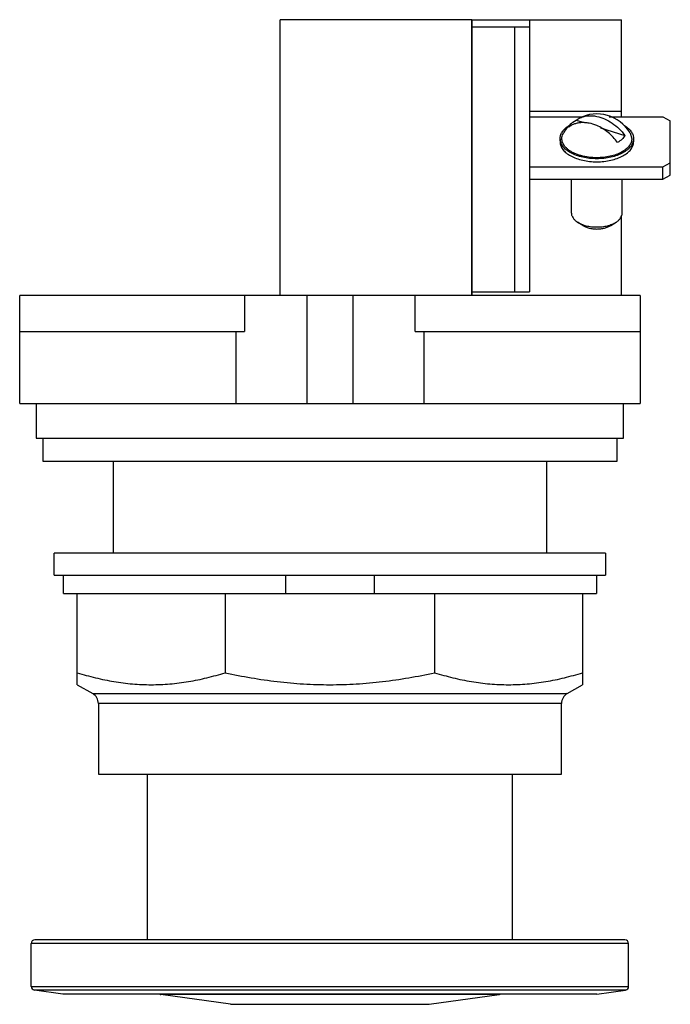
# Model space of a CAD drawing. Units: millimetres. Extents: x 6.5 to 51.5, y 5.7 to 73.7.
import ezdxf

# ---------------------------------------------------------------- set-up
doc = ezdxf.new("R2010")
doc.units = ezdxf.units.MM
doc.header["$LTSCALE"] = 5.210459
doc.layers.get('0').update_dxf_attribs({"linetype": 'CONTINUOUS'})
doc.layers.add('00_COMPONENTS_1', color=7, linetype='CONTINUOUS')
doc.layers.add('00_COMPONENTS_3', color=7, linetype='CONTINUOUS')

msp = doc.modelspace()

# ---------------------------------------------------------------- linework, layer by layer
at = {"color": 7}
for p, q in [((24.523, 54.671), (24.523, 73.721)), ((37.756, 73.721), (24.523, 73.721)), ((37.756, 54.671), (37.756, 73.721)), ((37.781, 73.695), (37.756, 73.695)), ((37.781, 54.671), (37.781, 73.721)), ((37.781, 73.721), (48.094, 73.721)), ((41.744, 73.721), (41.744, 54.925)), ((48.094, 67.02), (48.094, 73.721)), ((41.744, 73.213), (37.781, 73.213)), ((40.728, 54.925), (40.728, 73.213)), ((48.094, 67.372), (41.744, 67.372)), ((41.744, 67.02), (45.452, 67.02)), ((44.734, 66.637), (44.959, 66.785)), ((44.959, 66.785), (45.167, 66.916)), ((44.959, 66.785), (45.514, 66.611)), ((47.248, 67.02), (50.964, 67.02)), ((50.964, 67.02), (51.472, 66.743)), ((51.472, 62.986), (51.472, 66.743)), ((46.643, 66.255), (48.333, 65.724)), ((43.852, 65.504), (43.852, 65.291)), ((48.687, 65.91), (48.805, 65.504)), ((48.932, 65.504), (48.932, 65.291)), ((41.744, 63.561), (50.964, 63.561)), ((50.964, 63.561), (51.472, 63.838)), ((50.964, 62.709), (50.964, 63.561)), ((41.744, 62.709), (50.964, 62.709)), ((44.639, 60.361), (44.639, 62.709)), ((48.145, 60.361), (48.145, 62.709)), ((50.964, 62.709), (51.472, 62.986)), ((48.094, 54.671), (48.094, 60.199)), ((45.419, 59.512), (45.059, 59.741)), ((47.365, 59.512), (47.725, 59.741)), ((6.514, 47.228), (6.514, 54.671)), ((49.389, 54.671), (6.514, 54.671)), ((22.053, 54.671), (22.053, 52.19)), ((26.364, 54.671), (26.364, 47.228)), ((29.539, 54.671), (29.539, 47.228)), ((33.85, 52.19), (33.85, 54.671)), ((37.756, 54.696), (37.781, 54.696)), ((37.781, 54.925), (41.744, 54.925)), ((49.389, 54.671), (49.389, 47.228)), ((6.514, 52.19), (22.053, 52.19)), ((21.441, 52.19), (21.441, 47.228)), ((33.85, 52.19), (49.389, 52.19)), ((34.462, 47.228), (34.462, 52.19)), ((6.514, 47.228), (49.389, 47.228)), ((7.657, 47.228), (7.657, 44.828)), ((48.246, 44.828), (48.246, 47.228)), ((7.657, 44.828), (48.246, 44.828)), ((8.108, 44.828), (8.108, 43.241)), ((47.795, 43.241), (47.795, 44.828)), ((8.108, 43.241), (47.795, 43.241)), ((12.966, 43.241), (12.966, 36.891)), ((42.938, 36.891), (42.938, 43.241))]:
    msp.add_line(p, q, dxfattribs=at)
for centre, radius, start, end in [((46.392, 64.541), 2.672, 128.33839, 149.17933), ((46.392, 64.541), 2.672, 30.82066, 117.27549), ((45.533, 64.717), 1.997, 123.92796, 124.8219), ((45.586, 64.637), 2.094, 121.73286, 123.92318)]:
    msp.add_arc(centre, radius, start, end, dxfattribs=at)
for points, knots in [([(44.451, 66.306), (44.483, 66.367), (44.567, 66.489), (44.674, 66.589), (44.734, 66.637)], [0, 0, 0, 0, 0.473567, 1, 1, 1, 1]), ([(45.167, 66.916), (45.254, 66.961), (45.441, 67.034), (45.744, 67.092), (46.065, 67.098), (46.282, 67.069), (46.392, 67.047)], [0, 0, 0, 0, 0.234116, 0.477457, 0.732461, 1, 1, 1, 1]), ([(46.392, 67.047), (46.576, 67.009), (46.947, 66.887), (47.467, 66.596), (47.941, 66.206), (48.212, 65.892), (48.333, 65.724)], [0, 0, 0, 0, 0.235464, 0.484323, 0.741332, 1, 1, 1, 1]), ([(43.852, 65.504), (43.852, 65.543), (43.858, 65.622), (43.886, 65.74), (43.932, 65.856), (43.974, 65.929), (43.998, 65.965)], [0, 0, 0, 0, 0.24033, 0.484704, 0.736856, 1, 1, 1, 1]), ([(43.998, 65.965), (44.021, 66.001), (44.088, 66.091), (44.218, 66.225), (44.331, 66.314), (44.392, 66.356)], [0, 0, 0, 0, 0.231071, 0.600591, 1, 1, 1, 1]), ([(46.392, 66.408), (46.219, 66.481), (45.953, 66.565), (45.594, 66.614), (45.336, 66.617), (45.089, 66.588), (44.856, 66.527), (44.642, 66.434), (44.512, 66.351), (44.451, 66.306)], [0, 0, 0, 0, 0.27671, 0.408066, 0.534487, 0.656207, 0.773752, 0.888021, 1, 1, 1, 1]), ([(47.825, 65.245), (47.732, 65.373), (47.53, 65.617), (47.184, 65.939), (46.804, 66.208), (46.531, 66.349), (46.392, 66.408)], [0, 0, 0, 0, 0.25381, 0.507605, 0.757513, 1, 1, 1, 1]), ([(48.296, 66.419), (48.397, 66.357), (48.579, 66.224), (48.729, 66.054), (48.786, 65.966)], [0, 0, 0, 0, 0.530503, 1, 1, 1, 1]), ([(48.786, 65.966), (48.809, 65.93), (48.851, 65.856), (48.898, 65.74), (48.926, 65.622), (48.932, 65.543), (48.932, 65.504)], [0, 0, 0, 0, 0.263183, 0.515342, 0.759699, 1, 1, 1, 1]), ([(46.392, 64.12), (46.227, 64.12), (45.9, 64.137), (45.426, 64.215), (44.989, 64.34), (44.603, 64.509), (44.329, 64.687), (44.152, 64.847), (44.044, 64.969), (43.959, 65.098), (43.898, 65.23), (43.86, 65.366), (43.852, 65.458), (43.852, 65.504)], [0, 0, 0, 0, 0.157716, 0.311242, 0.456601, 0.590607, 0.711104, 0.766141, 0.817804, 0.866416, 0.912488, 0.956726, 1, 1, 1, 1]), ([(43.852, 65.291), (43.852, 65.245), (43.86, 65.153), (43.898, 65.017), (43.959, 64.885), (44.044, 64.756), (44.152, 64.634), (44.329, 64.474), (44.603, 64.296), (44.989, 64.127), (45.426, 64.002), (45.9, 63.924), (46.227, 63.907), (46.392, 63.907)], [0, 0, 0, 0, 0.043273, 0.08751, 0.133582, 0.182193, 0.233854, 0.28889, 0.409386, 0.543393, 0.688754, 0.842284, 1, 1, 1, 1]), ([(46.392, 64.189), (46.204, 64.189), (45.834, 64.213), (45.386, 64.301), (45.054, 64.406), (44.828, 64.499), (44.622, 64.606), (44.441, 64.725), (44.287, 64.855), (44.162, 64.994), (44.067, 65.141), (44.004, 65.294), (43.975, 65.451), (43.981, 65.609), (44.021, 65.764), (44.069, 65.862), (44.097, 65.91)], [0, 0, 0, 0, 0.165228, 0.324109, 0.39942, 0.471145, 0.538812, 0.60213, 0.660998, 0.71557, 0.766301, 0.813997, 0.859804, 0.905117, 0.951406, 1, 1, 1, 1]), ([(48.932, 65.504), (48.932, 65.458), (48.924, 65.366), (48.886, 65.23), (48.825, 65.098), (48.739, 64.969), (48.632, 64.847), (48.455, 64.687), (48.181, 64.509), (47.795, 64.34), (47.358, 64.215), (46.884, 64.137), (46.557, 64.12), (46.392, 64.12)], [0, 0, 0, 0, 0.043273, 0.08751, 0.133582, 0.182193, 0.233854, 0.28889, 0.409386, 0.543393, 0.688754, 0.842284, 1, 1, 1, 1]), ([(48.805, 65.504), (48.805, 65.46), (48.797, 65.373), (48.762, 65.244), (48.703, 65.118), (48.622, 64.996), (48.52, 64.879), (48.352, 64.728), (48.091, 64.559), (47.725, 64.398), (47.309, 64.279), (46.859, 64.206), (46.549, 64.189), (46.392, 64.189)], [0, 0, 0, 0, 0.04324, 0.087505, 0.133594, 0.182203, 0.23386, 0.288897, 0.409396, 0.543402, 0.688759, 0.842284, 1, 1, 1, 1]), ([(46.392, 63.907), (46.557, 63.907), (46.884, 63.924), (47.358, 64.002), (47.795, 64.127), (48.181, 64.296), (48.455, 64.474), (48.632, 64.634), (48.739, 64.756), (48.825, 64.885), (48.886, 65.017), (48.924, 65.153), (48.932, 65.245), (48.932, 65.291)], [0, 0, 0, 0, 0.157716, 0.311242, 0.456601, 0.590607, 0.711104, 0.766141, 0.817804, 0.866416, 0.912488, 0.956726, 1, 1, 1, 1]), ([(48.333, 65.724), (48.284, 65.628), (48.174, 65.492), (47.991, 65.344), (47.883, 65.277), (47.825, 65.245)], [0, 0, 0, 0, 0.459057, 0.719054, 1, 1, 1, 1]), ([(44.639, 60.361), (44.639, 60.333), (44.644, 60.276), (44.672, 60.162), (44.745, 60.02), (44.881, 59.868), (44.996, 59.782), (45.059, 59.741)], [0, 0, 0, 0, 0.108382, 0.218729, 0.451697, 0.710375, 1, 1, 1, 1]), ([(47.725, 59.741), (47.788, 59.782), (47.903, 59.868), (48.039, 60.02), (48.112, 60.162), (48.14, 60.276), (48.145, 60.333), (48.145, 60.361)], [0, 0, 0, 0, 0.289625, 0.548303, 0.781271, 0.891618, 1, 1, 1, 1]), ([(45.059, 59.741), (45.146, 59.686), (45.341, 59.588), (45.664, 59.485), (46.02, 59.421), (46.267, 59.407), (46.392, 59.407)], [0, 0, 0, 0, 0.222278, 0.467453, 0.72938, 1, 1, 1, 1]), ([(45.419, 59.512), (45.482, 59.472), (45.624, 59.4), (45.86, 59.325), (46.12, 59.278), (46.3, 59.268), (46.392, 59.268)], [0, 0, 0, 0, 0.222283, 0.467437, 0.729414, 1, 1, 1, 1]), ([(46.392, 59.407), (46.517, 59.407), (46.764, 59.421), (47.12, 59.485), (47.443, 59.588), (47.638, 59.686), (47.725, 59.741)], [0, 0, 0, 0, 0.27062, 0.532547, 0.777722, 1, 1, 1, 1]), ([(46.392, 59.268), (46.484, 59.268), (46.664, 59.278), (46.924, 59.325), (47.16, 59.4), (47.302, 59.472), (47.365, 59.512)], [0, 0, 0, 0, 0.270594, 0.532568, 0.77772, 1, 1, 1, 1])]:
    msp.add_open_spline(points, degree=3, knots=knots, dxfattribs=at)
at = {"layer": '00_COMPONENTS_1', "color": 7}
for p, q in [((8.902, 35.367), (8.902, 36.891)), ((47.002, 36.891), (8.902, 36.891)), ((47.002, 36.891), (47.002, 35.367)), ((8.902, 35.367), (47.002, 35.367)), ((9.537, 34.097), (9.537, 35.367)), ((24.882, 35.367), (24.882, 34.097)), ((31.021, 34.097), (31.021, 35.367)), ((46.367, 35.367), (46.367, 34.097)), ((9.537, 34.097), (46.367, 34.097)), ((10.489, 27.803), (10.489, 34.097)), ((20.718, 34.097), (20.718, 28.634)), ((35.185, 34.097), (35.185, 28.634)), ((45.414, 34.097), (45.414, 27.803)), ((10.489, 27.803), (11.558, 27.186)), ((44.345, 27.186), (45.414, 27.803)), ((11.558, 27.186), (44.345, 27.186)), ((11.952, 26.504), (11.952, 21.637)), ((43.952, 26.504), (11.952, 26.504)), ((43.952, 21.637), (43.952, 26.504)), ((11.952, 21.637), (43.952, 21.637))]:
    msp.add_line(p, q, dxfattribs=at)
for centre, start, end in [((11.164, 26.504), 0, 60), ((44.739, 26.504), 120, 180)]:
    msp.add_arc(centre, 0.787, start, end, dxfattribs=at)
for points, knots in [([(10.489, 28.634), (10.907, 28.504), (11.747, 28.268), (13.025, 28.004), (14.312, 27.84), (15.604, 27.785), (16.896, 27.84), (18.183, 28.004), (19.46, 28.268), (20.301, 28.504), (20.718, 28.634)], [0, 0, 0, 0, 0.126264, 0.251512, 0.375972, 0.5, 0.624028, 0.748488, 0.873736, 1, 1, 1, 1]), ([(20.718, 28.634), (21.312, 28.503), (22.505, 28.267), (24.31, 28.003), (26.128, 27.84), (27.952, 27.785), (29.775, 27.84), (31.593, 28.003), (33.398, 28.267), (34.591, 28.503), (35.185, 28.634)], [0, 0, 0, 0, 0.125, 0.250002, 0.375001, 0.5, 0.624999, 0.749998, 0.875, 1, 1, 1, 1]), ([(35.185, 28.634), (35.603, 28.504), (36.443, 28.268), (37.721, 28.004), (39.008, 27.84), (40.299, 27.785), (41.591, 27.84), (42.878, 28.004), (44.156, 28.268), (44.996, 28.504), (45.414, 28.634)], [0, 0, 0, 0, 0.126264, 0.251512, 0.375972, 0.5, 0.624028, 0.748488, 0.873736, 1, 1, 1, 1])]:
    msp.add_open_spline(points, degree=3, knots=knots, dxfattribs=at)
at = {"layer": '00_COMPONENTS_3', "color": 7}
for p, q in [((15.34, 10.182), (15.34, 21.637)), ((40.563, 10.182), (40.563, 21.637)), ((48.589, 9.928), (7.314, 9.928)), ((7.314, 6.974), (7.314, 9.928)), ((48.335, 10.182), (7.568, 10.182)), ((48.589, 6.974), (48.589, 9.928)), ((7.314, 6.974), (48.589, 6.974)), ((9.498, 6.446), (7.533, 6.722)), ((48.37, 6.722), (7.533, 6.722)), ((46.405, 6.446), (9.498, 6.446)), ((39.646, 6.415), (16.258, 6.415)), ((21.084, 5.737), (16.258, 6.415)), ((34.819, 5.737), (39.646, 6.415)), ((46.405, 6.446), (48.37, 6.722)), ((21.084, 5.737), (21.307, 5.737)), ((27.952, 5.737), (34.819, 5.737))]:
    msp.add_line(p, q, dxfattribs=at)
for centre, start, end in [((7.568, 9.928), 90, 180), ((48.335, 9.928), 0, 90), ((7.568, 6.974), 180, 262), ((48.335, 6.974), 278, 360), ((16.293, 6.667), 247.15829, 262), ((39.61, 6.667), 278, 292.84171)]:
    msp.add_arc(centre, 0.254, start, end, dxfattribs=at)
for points, knots in [([(21.236, 5.737), (21.521, 5.737), (22.033, 5.737), (22.821, 5.737), (23.48, 5.737), (24.073, 5.737), (24.562, 5.737), (24.985, 5.737), (25.334, 5.737), (25.603, 5.737), (25.877, 5.737), (26.107, 5.737), (26.293, 5.737), (26.434, 5.737), (26.576, 5.736), (26.717, 5.736), (26.859, 5.737), (27.002, 5.737), (27.121, 5.737), (27.217, 5.737), (27.289, 5.737), (27.361, 5.737), (27.434, 5.736), (27.505, 5.735), (27.572, 5.739), (27.637, 5.744), (27.705, 5.748), (27.775, 5.747), (27.823, 5.745), (27.847, 5.744)], [0, 0, 0, 0, 0.129094, 0.232366, 0.357778, 0.4277, 0.501796, 0.579512, 0.619582, 0.660318, 0.701737, 0.74367, 0.764837, 0.786161, 0.807599, 0.828998, 0.850442, 0.872073, 0.89377, 0.904591, 0.915433, 0.92641, 0.937534, 0.948381, 0.958486, 0.968139, 0.978158, 0.988979, 1, 1, 1, 1]), ([(27.847, 5.744), (27.866, 5.743), (27.901, 5.741), (27.935, 5.739), (27.952, 5.737)], [0, 0, 0, 0, 0.531222, 1, 1, 1, 1])]:
    msp.add_open_spline(points, degree=3, knots=knots, dxfattribs=at)

doc.saveas('drawing.dxf')
